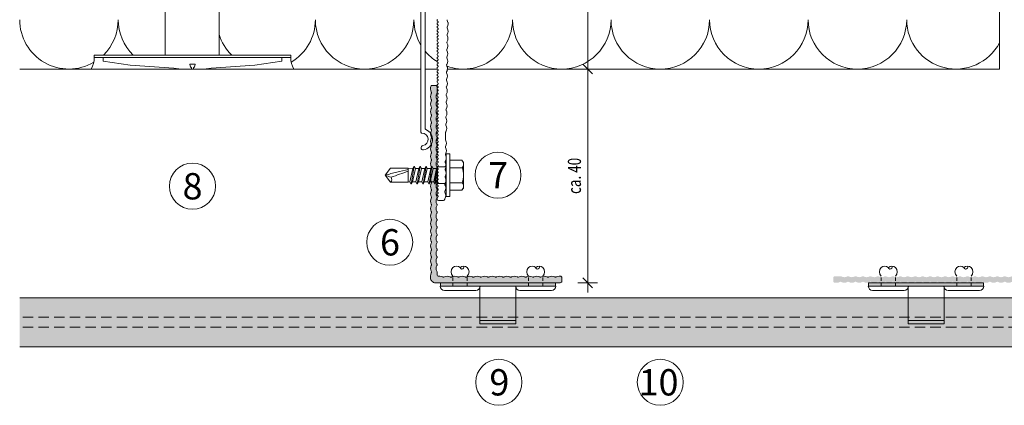
# Model space of a CAD drawing. Units: millimetres. Extents: x 2475 to 6383, y 1496 to 4153.
# Drawn here: x 4140 to 4440, y 2808 to 2925 of the extents above; entities that cross this region are included whole.
import ezdxf

# ---------------------------------------------------------------- set-up
doc = ezdxf.new("R2010")
doc.units = ezdxf.units.MM
doc.linetypes.add('VERDECKT2', pattern=[4.7625, 3.175, -1.5875])
doc.layers.add('90%', color=7, linetype='Continuous', transparency=0.9)
for name, color, linetype, lineweight in [('Bemaßung', 250, 'Continuous', 13), ('Schmale Strichlierte Volllinie_Grau', 252, 'VERDECKT2', 13), ('Schmale Volllinie', 7, 'Continuous', 13), ('Schmale Volllinie_Blau', 5, 'Continuous', 13), ('Schmale Volllinie_Grau', 252, 'Continuous', 13), ('Schmale Volllinie_Rot', 1, 'Continuous', 13), ('Text', 7, 'Continuous', 13)]:
    doc.layers.add(name, color=color, linetype=linetype, lineweight=lineweight)
doc.layers.add('Schraffur blau 80 %', color=5, linetype='Continuous', lineweight=13, transparency=0.65)
doc.styles.get("Standard").update_dxf_attribs({"font": 'arial.ttf'})
doc.dimstyles.new('100%', dxfattribs={"dimtxt": 4, "dimasz": 3, "dimexe": 3, "dimexo": 3, "dimgap": 2, "dimtad": 1, "dimdec": 0, "dimzin": 0, "dimdsep": 46, "dimtxsty": 'Standard', "dimblk": 'OBLIQUE', "dimcen": 0.09, "dimdle": 3, "dimclrd": 256, "dimclre": 256, "dimclrt": 256, "dimadec": 0, "dimazin": 0, "dimtfac": 1, "dimtdec": 0, "dimtofl": 0, "dimtmove": 0, "dimatfit": 3, "dimfxl": 3, "dimfxlon": 1, "dimtolj": 1, "dimtzin": 0, "dimlwd": -1, "dimlwe": -1, "dimarcsym": 0})

# ---------------------------------------------------------------- blocks, each defined once
blk = doc.blocks.new('SAD_01')
at = {"layer": 'Schmale Volllinie_Blau', "linetype": 'Continuous'}
for p, q in [((0, 18.55), (-2.16, 16.87)), ((0, 18.55), (2.16, 16.88)), ((-2.16, 11.53), (-2.16, 16.87)), ((2.16, 11.53), (2.16, 16.88)), ((-2.05, 10.98), (-2.71, 10.6)), ((-2.71, 10.6), (-2.05, 10.22)), ((2.71, 9.7), (-2.71, 10.6)), ((-2.05, 9.17), (-2.71, 8.8)), ((-2.16, 11.53), (2.16, 11.53)), ((-2.05, 10.98), (-2.16, 11.53)), ((2.05, 10.07), (-2.05, 10.98)), ((-2.05, 10.22), (-2.05, 9.17)), ((2.05, 9.32), (-2.05, 10.22)), ((2.05, 8.27), (-2.05, 9.17)), ((2.05, 10.07), (2.16, 11.53)), ((2.71, 9.7), (2.05, 10.07)), ((2.05, 9.32), (2.71, 9.7)), ((2.05, 9.32), (2.05, 8.27)), ((-2.71, 8.8), (-2.05, 8.42)), ((2.71, 7.89), (-2.71, 8.8)), ((-2.05, 7.37), (-2.71, 6.99)), ((-2.71, 6.99), (-2.05, 6.62)), ((2.71, 6.09), (-2.71, 6.99)), ((2.05, 7.52), (-2.05, 8.42)), ((-2.05, 8.42), (-2.05, 7.37)), ((2.05, 6.47), (-2.05, 7.37)), ((2.05, 5.71), (-2.05, 6.62)), ((-2.05, 6.62), (-2.05, 5.56)), ((2.71, 7.89), (2.05, 8.27)), ((2.05, 7.52), (2.71, 7.89)), ((2.05, 7.52), (2.05, 6.47)), ((2.71, 6.09), (2.05, 6.47)), ((2.05, 5.71), (2.71, 6.09)), ((-2.05, 5.56), (-2.71, 5.19)), ((2.71, 4.29), (-2.71, 5.19)), ((-2.71, 5.19), (-2.05, 4.81)), ((-2.71, 3.38), (-2.05, 3.76)), ((-2.05, 3.01), (-2.71, 3.38)), ((-2.71, 3.38), (2.05, 2.86)), ((-2.51, 2.56), (-2.05, 3.01)), ((2.05, 4.66), (-2.05, 5.56)), ((2.05, 3.91), (-2.05, 4.81)), ((-2.05, 4.81), (-2.05, 3.76)), ((2.05, 2.86), (-2.05, 3.76)), ((-2.05, 3.01), (2.05, 2.86)), ((2.05, 5.71), (2.05, 4.66)), ((2.05, 5.48), (2.05, 4.66)), ((2.71, 4.29), (2.05, 4.66)), ((2.05, 3.91), (2.71, 4.29)), ((2.05, 3.91), (2.05, 2.86)), ((-6.52, 0), (-2.76, 0)), ((-6.52, 0), (-6.52, -1.1)), ((2.76, 0), (-2.76, 0)), ((-2.51, 2.56), (-2.51, 0.7)), ((2.51, 2.56), (-2.51, 2.56)), ((2.51, 2.56), (-2.51, 2.56)), ((2.51, 2.56), (2.05, 2.86)), ((2.51, 2.56), (2.51, 0.7)), ((6.52, 0), (2.76, 0)), ((6.52, 0), (6.52, -1.1)), ((6.52, -1.1), (-6.52, -1.1)), ((-4.58, -1.1), (-4.58, -4.77)), ((-2.29, -4.89), (-2.29, -1.1)), ((2.29, -4.89), (2.29, -1.1)), ((4.58, -1.1), (4.58, -4.77)), ((-3.9, -5.31), (-4.58, -4.77)), ((-3.9, -5.31), (0, -5.31)), ((3.9, -5.31), (0, -5.31)), ((3.9, -5.31), (4.58, -4.77))]:
    blk.add_line(p, q, dxfattribs=at)
for centre, radius, start, end in [((-1.31, 17.74), 1.21, 225.7173, 303.8082), ((-3.21, 0.7), 0.702, 270, 0), ((3.21, 0.7), 0.702, 180, 270)]:
    blk.add_arc(centre, radius, start, end, dxfattribs=at)
for points, knots in [([(0, 18.55), (-0.21, 17.94), (-0.42, 17.34), (-0.63, 16.73), (-0.01, 15), (0.61, 13.26), (1.23, 11.53)], [0, 0, 0, 0, 0.257786, 0.257786, 0.257786, 1, 1, 1, 1]), ([(0, 18.55), (0.32, 17.36), (0.64, 16.18), (0.96, 14.99), (1.21, 13.84), (1.46, 12.68), (1.72, 11.53)], [0, 0, 0, 0, 0.508939, 0.508939, 0.508939, 1, 1, 1, 1]), ([(-4.58, -4.77), (-4.16, -5.15), (-3.4, -5.47), (-2.64, -5.16), (-2.29, -4.89)], [0, 0, 0, 0, 0.551816, 1, 1, 1, 1]), ([(4.58, -4.77), (4.16, -5.15), (3.4, -5.47), (2.64, -5.16), (2.29, -4.89)], [0, 0, 0, 0, 0.551816, 1, 1, 1, 1])]:
    blk.add_open_spline(points, degree=3, knots=knots, dxfattribs=at)
blk.add_open_spline([(2.29, -4.89), (1.53, -5.17), (0, -5.45), (-1.53, -5.17), (-2.29, -4.89)], degree=3, dxfattribs=at)
blk = doc.blocks.new('FOX-VT_220_L_11 Draufsicht')
at = {"layer": 'Schmale Volllinie'}
for p, q in [((-157.59, 4.74), (-196.69, 4.74)), ((-195.64, 3.44), (-158.34, 3.44)), ((-217.52, -0.58), (-217.52, -2.08)), ((-217.12, -0.18), (-216.72, -0.18)), ((-216.99, -2.5), (-216.45, -2.73)), ((-215.53, -2.74), (-214.98, -2.53)), ((-210.98, -2.81), (-210.43, -2.59)), ((-210.18, -2.59), (-209.63, -2.83)), ((-206.44, -2.87), (-205.89, -2.65)), ((-205.63, -2.66), (-205.09, -2.89)), ((-201.09, -2.72), (-200.55, -2.95)), ((-198.95, -2.74), (-196.68, -2.77)), ((-196.55, -2.79), (-196, -3.02)), ((-194.28, -2.82), (-193.73, -3.05)), ((-192.81, -3.06), (-192.26, -2.85)), ((-192.01, -2.85), (-191.46, -3.08)), ((-187.46, -2.92), (-186.92, -3.15)), ((-186, -3.16), (-185.45, -2.95)), ((-185.21, -2.95), (-184.66, -3.18)), ((-183.74, -3.19), (-183.19, -2.98)), ((-180.66, -3.01), (-180.12, -3.24)), ((-179.2, -3.26), (-178.65, -3.04)), ((-178.39, -3.05), (-177.85, -3.28)), ((-176.12, -3.08), (-175.58, -3.31)), ((-173.85, -3.11), (-173.31, -3.34)), ((-172.39, -3.35), (-171.83, -3.14)), ((-171.58, -3.14), (-171.03, -3.37)), ((-163.3, -3.48), (-162.75, -3.27))]:
    blk.add_line(p, q, dxfattribs=at)
at = {"layer": 'Schmale Volllinie', "extrusion": (0.390851, 0.920454, 0)}
for p, q in [((-214.72, -2.53), (-214.17, -2.76)), ((-212.45, -2.56), (-211.9, -2.79)), ((-207.91, -2.63), (-207.36, -2.86)), ((-203.36, -2.69), (-202.82, -2.92)), ((-189.74, -2.88), (-189.19, -3.12)), ((-182.94, -2.98), (-182.39, -3.21)), ((-169.31, -3.17), (-168.76, -3.41)), ((-167.04, -3.21), (-166.49, -3.44)), ((-164.76, -3.24), (-164.22, -3.47))]:
    blk.add_line(p, q, dxfattribs=at)
at = {"layer": 'Schmale Volllinie', "extrusion": (-0.364557, 0.931181, 0)}
for p, q in [((-213.26, -2.77), (-212.7, -2.56)), ((-208.71, -2.84), (-208.16, -2.62)), ((-204.17, -2.9), (-203.62, -2.69)), ((-201.9, -2.94), (-201.35, -2.72)), ((-199.63, -2.97), (-199.08, -2.75)), ((-195.08, -3.03), (-194.53, -2.82)), ((-190.54, -3.1), (-189.99, -2.88)), ((-188.27, -3.13), (-187.72, -2.91)), ((-181.47, -3.23), (-180.92, -3.01)), ((-176.93, -3.29), (-176.38, -3.07)), ((-174.66, -3.32), (-174.11, -3.11)), ((-170.11, -3.39), (-169.56, -3.17)), ((-167.84, -3.42), (-167.29, -3.2)), ((-165.57, -3.45), (-165.02, -3.24))]:
    blk.add_line(p, q, dxfattribs=at)
at = {"layer": 'Schmale Volllinie'}
for centre, radius, start, end in [((-201.42, 4.09), 0.65, 7.9125, 187.9125), ((-198.89, 4.44), 3.2, 187.9125, 338.2198), ((-198.89, 4.44), 1.9, 187.9125, 0.0235), ((-196.69, 4.44), 0.3, 90.0235, 180.0235), ((-195.64, 3.14), 0.3, 90.0235, 158.2198), ((-217.12, -0.58), 0.4, 90, 180), ((-217.12, -2.08), 0.4, 180, 270), ((-217.13, -2.98), 0.5, 74.3906, 89.1865), ((-216.72, -0.48), 0.3, 30, 90), ((-216.2, -0.18), 0.3, 210, 330), ((-215.96, -1), 1.8, 254.3905, 283.9824), ((-215.68, -0.48), 0.3, 30, 150), ((-215.17, -0.18), 0.3, 210, 330), ((-214.85, -3.01), 0.5, 74.3906, 103.9823), ((-214.65, -0.48), 0.3, 30, 150), ((-214.13, -0.18), 0.3, 210, 330), ((-213.69, -1.03), 1.8, 254.3905, 283.9824), ((-213.61, -0.48), 0.3, 30, 150), ((-213.09, -0.18), 0.3, 210, 330), ((-212.57, -0.48), 0.3, 30, 150), ((-212.58, -3.04), 0.5, 74.3906, 103.9823), ((-212.05, -0.18), 0.3, 210, 330), ((-211.42, -1.06), 1.8, 254.3905, 283.9824), ((-211.53, -0.48), 0.3, 30, 150), ((-211.01, -0.18), 0.3, 210, 330), ((-210.49, -0.48), 0.3, 30, 150), ((-210.31, -3.08), 0.5, 74.3906, 103.9823), ((-209.97, -0.18), 0.3, 210, 330), ((-209.45, -0.48), 0.3, 30, 150), ((-209.15, -1.09), 1.8, 254.3905, 283.9824), ((-208.93, -0.18), 0.3, 210, 330), ((-208.41, -0.48), 0.3, 30, 150), ((-208.04, -3.11), 0.5, 74.3906, 103.9823), ((-207.89, -0.18), 0.3, 210, 330), ((-207.37, -0.48), 0.3, 30, 150), ((-206.88, -1.12), 1.8, 254.3905, 283.9824), ((-206.85, -0.18), 0.3, 210, 330), ((-206.33, -0.48), 0.3, 30, 150), ((-205.81, -0.18), 0.3, 210, 330), ((-205.77, -3.14), 0.5, 74.3906, 103.9823), ((-205.29, -0.48), 0.3, 30, 150), ((-204.6, -1.16), 1.8, 254.3905, 283.9824), ((-204.77, -0.18), 0.3, 210, 330), ((-204.25, -0.48), 0.3, 30, 150), ((-203.73, -0.18), 0.3, 210, 330), ((-203.5, -3.17), 0.5, 74.3906, 103.9823), ((-203.21, -0.48), 0.3, 30, 150), ((-202.69, -0.18), 0.3, 210, 330), ((-202.33, -1.19), 1.8, 254.3905, 283.9824), ((-202.17, -0.48), 0.3, 30, 150), ((-201.66, -0.18), 0.3, 210, 330), ((-201.14, -0.48), 0.3, 30, 150), ((-201.23, -3.2), 0.5, 74.3906, 103.9823), ((-200.62, -0.18), 0.3, 210, 330), ((-200.06, -1.22), 1.8, 254.3905, 283.9824), ((-200.1, -0.48), 0.3, 30, 150), ((-199.58, -0.18), 0.3, 210, 330), ((-199.06, -0.48), 0.3, 30, 150), ((-198.95, -3.24), 0.5, 89.1867, 103.9821), ((-198.54, -0.18), 0.3, 210, 330), ((-198.02, -0.48), 0.3, 30, 150), ((-197.5, -0.18), 0.3, 210, 330), ((-196.98, -0.48), 0.3, 30, 150), ((-196.46, -0.18), 0.3, 210, 330), ((-196.68, -3.27), 0.5, 74.3906, 89.1865), ((-195.94, -0.48), 0.3, 30, 150), ((-195.42, -0.18), 0.3, 210, 330), ((-194.9, -0.48), 0.3, 30, 150), ((-194.38, -0.18), 0.3, 210, 330), ((-194.41, -3.3), 0.5, 74.3906, 103.9823), ((-193.86, -0.48), 0.3, 30, 150), ((-193.34, -0.18), 0.3, 210, 330), ((-192.82, -0.48), 0.3, 30, 150), ((-192.3, -0.18), 0.3, 210, 330), ((-192.14, -3.33), 0.5, 74.3906, 103.9823), ((-191.78, -0.48), 0.3, 30, 150), ((-191.26, -0.18), 0.3, 210, 330), ((-190.74, -0.48), 0.3, 30, 150), ((-190.22, -0.18), 0.3, 210, 330), ((-189.87, -3.37), 0.5, 74.3906, 103.9823), ((-189.7, -0.48), 0.3, 30, 150), ((-189.18, -0.18), 0.3, 210, 330), ((-188.66, -0.48), 0.3, 30, 150), ((-188.15, -0.18), 0.3, 210, 330), ((-187.63, -0.48), 0.3, 30, 150), ((-187.6, -3.4), 0.5, 74.3906, 103.9823), ((-187.11, -0.18), 0.3, 210, 330), ((-186.59, -0.48), 0.3, 30, 150), ((-186.07, -0.18), 0.3, 210, 330), ((-185.55, -0.48), 0.3, 30, 150), ((-185.34, -3.43), 0.5, 74.3906, 103.9823), ((-185.33, -3.43), 0.5, 74.3906, 103.9823), ((-185.03, -0.18), 0.3, 210, 330), ((-184.51, -0.48), 0.3, 30, 150), ((-183.99, -0.18), 0.3, 210, 330), ((-183.47, -0.48), 0.3, 30, 150), ((-182.95, -0.18), 0.3, 210, 330), ((-183.07, -3.46), 0.5, 74.3906, 103.9823), ((-182.43, -0.48), 0.3, 30, 150), ((-181.91, -0.18), 0.3, 210, 330), ((-181.39, -0.48), 0.3, 30, 150), ((-180.87, -0.18), 0.3, 210, 330), ((-180.8, -3.49), 0.5, 74.3906, 103.9823), ((-180.35, -0.48), 0.3, 30, 150), ((-179.83, -0.18), 0.3, 210, 330), ((-179.31, -0.48), 0.3, 30, 150), ((-178.79, -0.18), 0.3, 210, 330), ((-178.27, -0.48), 0.3, 30, 150), ((-177.75, -0.18), 0.3, 210, 330), ((-177.23, -0.48), 0.3, 30, 150), ((-176.71, -0.18), 0.3, 210, 330), ((-176.19, -0.48), 0.3, 30, 150), ((-175.67, -0.18), 0.3, 210, 330), ((-175.15, -0.48), 0.3, 30, 150), ((-174.64, -0.18), 0.3, 210, 330), ((-174.12, -0.48), 0.3, 30, 150), ((-173.6, -0.18), 0.3, 210, 330), ((-173.08, -0.48), 0.3, 30, 150), ((-172.56, -0.18), 0.3, 210, 330), ((-172.04, -0.48), 0.3, 30, 150), ((-171.52, -0.18), 0.3, 210, 330), ((-171, -0.48), 0.3, 30, 150), ((-170.48, -0.18), 0.3, 210, 330), ((-169.96, -0.48), 0.3, 30, 150), ((-169.44, -0.18), 0.3, 210, 330), ((-168.92, -0.48), 0.3, 30, 150), ((-168.4, -0.18), 0.3, 210, 330), ((-167.88, -0.48), 0.3, 30, 150), ((-167.36, -0.18), 0.3, 210, 330), ((-166.84, -0.48), 0.3, 30, 150), ((-166.32, -0.18), 0.3, 210, 330), ((-165.8, -0.48), 0.3, 30, 150), ((-165.28, -0.18), 0.3, 210, 330), ((-164.76, -0.48), 0.3, 30, 150), ((-164.24, -0.18), 0.3, 210, 330), ((-163.72, -0.48), 0.3, 30, 150), ((-163.2, -0.18), 0.3, 210, 330), ((-162.68, -0.48), 0.3, 30, 150), ((-195.52, -1.29), 1.8, 254.3905, 283.9824), ((-193.25, -1.32), 1.8, 254.3905, 283.9824), ((-190.98, -1.35), 1.8, 254.3905, 283.9824), ((-188.71, -1.38), 1.8, 254.3905, 283.9824), ((-186.43, -1.41), 1.8, 254.3905, 283.9824), ((-184.18, -1.45), 1.8, 254.3905, 283.9824), ((-181.91, -1.48), 1.8, 254.3905, 283.9824), ((-179.63, -1.51), 1.8, 254.3905, 283.9824), ((-178.53, -3.53), 0.5, 74.3906, 103.9823), ((-177.36, -1.54), 1.8, 254.3905, 283.9824), ((-176.26, -3.56), 0.5, 74.3906, 103.9823), ((-175.09, -1.58), 1.8, 254.3905, 283.9824), ((-173.98, -3.59), 0.5, 74.3906, 103.9823), ((-172.82, -1.61), 1.8, 254.3905, 283.9824), ((-171.71, -3.62), 0.5, 74.3906, 103.9823), ((-170.55, -1.64), 1.8, 254.3905, 283.9824), ((-169.44, -3.66), 0.5, 74.3906, 103.9823), ((-168.28, -1.67), 1.8, 254.3905, 283.9824), ((-167.17, -3.69), 0.5, 74.3906, 103.9823), ((-166.01, -1.7), 1.8, 254.3905, 283.9824), ((-164.9, -3.72), 0.5, 74.3906, 103.9823), ((-163.74, -1.74), 1.8, 254.3905, 283.9824), ((-162.63, -3.75), 0.5, 74.3906, 103.9823)]:
    blk.add_arc(centre, radius, start, end, dxfattribs=at)
blk.add_blockref('SAD_01', (-209.79, -2.89))
blk = doc.blocks.new('Befestigung WD')
at = {"layer": 'Schmale Volllinie_Rot'}
for p, q in [((-155.41, -21.8), (-155.41, 37.99)), ((-155.41, 37.99), (-154.66, 37.99)), ((-154.65, -21.8), (-154.66, 37.99)), ((-156.47, 35.29), (-157.75, 27.06)), ((-156.47, 35.29), (-155.41, 35.29)), ((-157.75, 27.06), (-158.61, 13.81)), ((0, 16.4), (-154.65, 16.4)), ((-158.61, 13.81), (-158.91, 11.59)), ((-158.91, 4.6), (-158.91, 11.59)), ((-158.41, 8.43), (-158.91, 8.43)), ((-158.41, 7.76), (-158.91, 7.76)), ((-158.36, 8.64), (-158.41, 8.53)), ((-158.41, 8.53), (-158.41, 8.43)), ((-158.41, 7.66), (-158.41, 7.76)), ((-158.36, 7.55), (-158.41, 7.66)), ((-158.22, 8.73), (-158.36, 8.64)), ((-158.22, 7.46), (-158.36, 7.55)), ((-157.95, 8.79), (-158.22, 8.73)), ((-157.95, 7.4), (-158.22, 7.46)), ((-157.41, 8.91), (-157.95, 8.79)), ((-157.41, 7.28), (-157.95, 7.4)), ((-157.41, 7.28), (-157.41, 8.91)), ((-158.61, 2.38), (-158.91, 4.6)), ((-157.75, -10.87), (-158.61, 2.38)), ((0, 0), (-154.65, 0)), ((-156.47, -19.1), (-157.75, -10.87)), ((-156.47, -19.1), (-155.41, -19.1)), ((-155.41, -21.8), (-154.65, -21.8))]:
    blk.add_line(p, q, dxfattribs=at)
for centre, start, end in [((-155.53, 44.73), 239.8998, 271.0017), ((-155.53, -28.54), 88.9983, 120.1002)]:
    blk.add_arc(centre, 6.74, start, end, dxfattribs=at)
blk = doc.blocks.new('_Oblique')
at = {"color": 0, "linetype": 'ByBlock', "lineweight": -2}
blk.add_line((-0.5, -0.5), (0.5, 0.5), dxfattribs=at)
blk = doc.blocks.new('*D58')
at = {"layer": 'Bemaßung', "transparency": 16777216}
for p, q in [((4312.68, 2842.25), (4312.68, 2913.25)), ((4309.68, 2910.25), (4315.68, 2910.25)), ((4309.68, 2845.25), (4315.68, 2845.25))]:
    blk.add_line(p, q, dxfattribs=at)
at = {"layer": 'Defpoints', "color": 0, "transparency": 16777216}
for p in [(4292.8, 2910.25), (4312.68, 2910.25), (4304.35, 2845.25)]:
    blk.add_point(p, dxfattribs=at)
at = {"layer": 'Bemaßung', "transparency": 16777216, "xscale": 3, "yscale": 3, "zscale": 3}
for p, rotation in [((4312.68, 2910.25), 90), ((4312.68, 2845.25), 270)]:
    blk.add_blockref('_Oblique', p, dxfattribs=dict(at, rotation=rotation))
at = {"layer": 'Bemaßung', "transparency": 16777216, "insert": (4308.64, 2877.75), "char_height": 4, "attachment_point": 5, "rotation": 90}
blk.add_mtext('\\A1;{\\W0.75;ca. 40}', dxfattribs=at)
blk = doc.blocks.new('*D59')
at = {"layer": 'Bemaßung', "transparency": 16777216}
for p, q in [((4312.68, 2907.25), (4312.68, 3093.25)), ((4309.68, 3090.25), (4315.68, 3090.25)), ((4309.68, 2910.25), (4315.68, 2910.25))]:
    blk.add_line(p, q, dxfattribs=at)
at = {"layer": 'Defpoints', "color": 0, "transparency": 16777216}
for p in [(4292.8, 3090.25), (4312.68, 3090.25), (4292.8, 2910.25)]:
    blk.add_point(p, dxfattribs=at)
at = {"layer": 'Bemaßung', "transparency": 16777216, "xscale": 3, "yscale": 3, "zscale": 3}
for p, rotation in [((4312.68, 3090.25), 90), ((4312.68, 2910.25), 270)]:
    blk.add_blockref('_Oblique', p, dxfattribs=dict(at, rotation=rotation))
at = {"layer": 'Bemaßung', "transparency": 16777216, "insert": (4308.68, 3000.25), "char_height": 4, "attachment_point": 5, "rotation": 90}
blk.add_mtext('\\A1;X', dxfattribs=at)
blk = doc.blocks.new('L-Profil 40x60')
at = {"layer": 'Schraffur blau 80 %'}
blk.add_hatch(color=256, dxfattribs=at).paths.add_polyline_path([(36.18, 1.5, -0.129841), (37.07, 1.27, 0.129841), (37.31, 1.2, 0.129841), (37.56, 1.27, -0.129841), (38.45, 1.5, -0.129841), (39.34, 1.27, 0.129841), (39.59, 1.2, 0.129841), (39.83, 1.27, -0.129841), (40.72, 1.5, -0.129841), (41.61, 1.27, 0.129841), (41.86, 1.2, 0.129841), (42.1, 1.27, -0.129841), (42.99, 1.5, -0.129841), (43.88, 1.27, 0.129841), (44.13, 1.2, 0.129841), (44.38, 1.27, -0.129841), (45.27, 1.5, -0.129841), (46.15, 1.27, 0.129841), (46.4, 1.2, 0.129841), (46.65, 1.27, -0.129841), (47.54, 1.5, -0.129841), (48.43, 1.27, 0.129841), (48.67, 1.2, 0.129841), (48.92, 1.27, -0.129841), (49.81, 1.5, -0.129841), (50.7, 1.27, 0.129841), (50.94, 1.2, 0.129841), (51.19, 1.27, -0.129841), (52.08, 1.5, -0.129841), (52.97, 1.27, 0.129841), (53.22, 1.2, 0.129841), (53.46, 1.27, -0.129841), (54.35, 1.5, -0.129841), (55.24, 1.27, 0.129841), (55.49, 1.2, 0.129841), (55.73, 1.27, -0.129841), (56.62, 1.5, -0.129841), (57.51, 1.27, 0.129841), (57.76, 1.2, 0.129841), (58.01, 1.27, -0.129841), (58.89, 1.5), (59.5, 1.5, -0.414214), (60, 1), (60, 0, -0.414214), (59.5, -0.5), (57.76, -0.5, -0.129841), (57.51, -0.43, 0.129841), (56.62, -0.2, 0.129841), (55.73, -0.43, -0.129841), (55.49, -0.5, -0.129841), (55.24, -0.43, 0.129841), (54.35, -0.2, 0.129841), (53.46, -0.43, -0.129841), (53.22, -0.5, -0.129841), (52.97, -0.43, 0.129841), (52.08, -0.2, 0.129841), (51.19, -0.43, -0.129841), (50.94, -0.5, -0.129841), (50.7, -0.43, 0.129841), (49.81, -0.2, 0.129841), (48.92, -0.43, -0.129841), (48.67, -0.5, -0.129841), (48.43, -0.43, 0.129841), (47.54, -0.2, 0.129841), (46.65, -0.43, -0.129841), (46.4, -0.5, -0.129841), (46.15, -0.43, 0.129841), (45.27, -0.2, 0.129841), (44.38, -0.43, -0.129841), (44.13, -0.5, -0.129841), (43.88, -0.43, 0.129841), (42.99, -0.2, 0.129841), (42.1, -0.43, -0.129841), (41.86, -0.5, -0.129841), (41.61, -0.43, 0.129841), (40.72, -0.2, 0.129841), (39.83, -0.43, -0.129841), (39.59, -0.5, -0.129841), (39.34, -0.43, 0.129841), (38.45, -0.2, 0.129841), (37.56, -0.43, -0.129841), (37.31, -0.5, -0.129841), (37.07, -0.43, 0.129841), (36.18, -0.2, 0.129841), (35.29, -0.43, -0.129841), (35.04, -0.5, -0.129841), (34.8, -0.43, 0.129841), (33.91, -0.2, 0.129841), (33.02, -0.43, -0.129841), (32.77, -0.5, -0.129841), (32.52, -0.43, 0.129841), (31.64, -0.2, 0.129841), (30.75, -0.43, -0.129841), (30.5, -0.5, -0.129841), (30.25, -0.43, 0.129841), (29.36, -0.2, 0.129841), (28.48, -0.43, -0.129841), (28.23, -0.5, -0.129841), (27.98, -0.43, 0.129841), (27.09, -0.2, 0.129841), (26.2, -0.43, -0.129841), (25.96, -0.5, -0.129841), (25.71, -0.43, 0.129841), (24.82, -0.2, 0.129841), (23.93, -0.43, -0.129841), (23.69, -0.5, -0.129841), (23.44, -0.43, 0.129841), (22.55, -0.2, 0.129841), (21.66, -0.43, -0.129841), (21.41, -0.5, -0.129841), (21.17, -0.43, 0.129841), (20.28, -0.2, 0.129841), (19.39, -0.43, -0.129841), (19.14, -0.5, -0.129841), (18.9, -0.43, 0.129841), (18.01, -0.2, 0.129841), (17.12, -0.43, -0.129841), (16.87, -0.5, -0.129841), (16.62, -0.43, 0.129841), (15.73, -0.2, 0.129841), (14.85, -0.43, -0.129841), (14.6, -0.5, -0.129841), (14.35, -0.43, 0.129841), (13.46, -0.2, 0.129841), (12.57, -0.43, -0.129841), (12.33, -0.5, -0.129841), (12.08, -0.43, 0.129841), (11.19, -0.2, 0.129841), (10.3, -0.43, -0.129841), (10.06, -0.5, -0.129841), (9.81, -0.43, 0.129841), (8.92, -0.2, 0.129841), (8.03, -0.43, -0.129841), (7.78, -0.5, -0.129841), (7.54, -0.43, 0.129841), (6.65, -0.2, 0.129841), (5.76, -0.43, -0.129841), (5.51, -0.5, -0.129841), (5.27, -0.43, 0.129841), (4.38, -0.2, 0.129841), (3.49, -0.43, -0.129841), (3.24, -0.5), (2.5, -0.5, 0.414214), (2, -1), (2, -1.33, -0.129841), (1.77, -2.22, 0.129841), (1.7, -2.46, 0.129841), (1.77, -2.71, -0.129841), (2, -3.6, -0.129841), (1.77, -4.49, 0.129841), (1.7, -4.73, 0.129841), (1.77, -4.98, -0.129841), (2, -5.87, -0.129841), (1.77, -6.76, 0.129841), (1.7, -7.01, 0.129841), (1.77, -7.25, -0.129841), (2, -8.14, -0.129841), (1.77, -9.03, 0.129841), (1.7, -9.28, 0.129841), (1.77, -9.52, -0.129841), (2, -10.41, -0.129841), (1.77, -11.3, 0.129841), (1.7, -11.55, 0.129841), (1.77, -11.8, -0.129841), (2, -12.69, -0.129841), (1.77, -13.57, 0.129841), (1.7, -13.82, 0.129841), (1.77, -14.07, -0.129841), (2, -14.96, -0.129841), (1.77, -15.85, 0.129841), (1.7, -16.09, 0.129841), (1.77, -16.34, -0.129841), (2, -17.23, -0.129841), (1.77, -18.12, 0.129841), (1.7, -18.36, 0.129841), (1.77, -18.61, -0.129841), (2, -19.5, -0.129841), (1.77, -20.39, 0.129841), (1.7, -20.64, 0.129841), (1.77, -20.88, -0.129841), (2, -21.77, -0.129841), (1.77, -22.66, 0.129841), (1.7, -22.91, 0.129841), (1.77, -23.15, -0.129841), (2, -24.04, -0.129841), (1.77, -24.93, 0.129841), (1.7, -25.18, 0.129841), (1.77, -25.43, -0.129841), (2, -26.31, -0.129841), (1.77, -27.2, 0.129841), (1.7, -27.45, 0.129841), (1.77, -27.7, -0.129841), (2, -28.59, -0.129841), (1.77, -29.48, 0.129841), (1.7, -29.72, 0.129841), (1.77, -29.97, -0.129841), (2, -30.86, -0.129841), (1.77, -31.75, 0.129841), (1.7, -31.99, 0.129841), (1.77, -32.24, -0.129841), (2, -33.13, -0.129841), (1.77, -34.02, 0.129841), (1.7, -34.27, 0.129841), (1.77, -34.51, -0.129841), (2, -35.4, -0.129841), (1.77, -36.29, 0.129841), (1.7, -36.54, 0.129841), (1.77, -36.78, -0.129841), (2, -37.67), (2, -38, -0.414214), (1.5, -38.5), (0.5, -38.5, -0.414214), (0, -38), (0, 0, -0.414214), (1.5, 1.5), (2.11, 1.5, -0.129841), (2.99, 1.27, 0.129841), (3.24, 1.2, 0.129841), (3.49, 1.27, -0.129841), (4.38, 1.5, -0.129841), (5.27, 1.27, 0.129841), (5.51, 1.2, 0.129841), (5.76, 1.27, -0.129841), (6.65, 1.5, -0.129841), (7.54, 1.27, 0.129841), (7.78, 1.2, 0.129841), (8.03, 1.27, -0.129841), (8.92, 1.5, -0.129841), (9.81, 1.27, 0.129841), (10.06, 1.2, 0.129841), (10.3, 1.27, -0.129841), (11.19, 1.5, -0.129841), (12.08, 1.27, 0.129841), (12.33, 1.2, 0.129841), (12.57, 1.27, -0.129841), (13.46, 1.5, -0.129841), (14.35, 1.27, 0.129841), (14.6, 1.2, 0.129841), (14.85, 1.27, -0.129841), (15.73, 1.5, -0.129841), (16.62, 1.27, 0.129841), (16.87, 1.2, 0.129841), (17.12, 1.27, -0.129841), (18.01, 1.5, -0.129841), (18.9, 1.27, 0.129841), (19.14, 1.2, 0.129841), (19.39, 1.27, -0.129841), (20.28, 1.5, -0.129841), (21.17, 1.27, 0.129841), (21.41, 1.2, 0.129841), (21.66, 1.27, -0.129841), (22.55, 1.5, -0.129841), (23.44, 1.27, 0.129841), (23.69, 1.2, 0.129841), (23.93, 1.27, -0.129841), (24.82, 1.5, -0.129841), (25.71, 1.27, 0.129841), (25.96, 1.2, 0.129841), (26.2, 1.27, -0.129841), (27.09, 1.5, -0.129841), (27.98, 1.27, 0.129841), (28.23, 1.2, 0.129841), (28.48, 1.27, -0.129841), (29.36, 1.5, -0.129841), (30.25, 1.27, 0.129841), (30.5, 1.2, 0.129841), (30.75, 1.27, -0.129841), (31.64, 1.5, -0.129841), (32.52, 1.27, 0.129841), (32.77, 1.2, 0.129841), (33.02, 1.27, -0.129841), (33.91, 1.5, -0.129841), (34.8, 1.27, 0.129841), (35.04, 1.2, 0.129841), (35.29, 1.27, -0.129841)])
at = {"layer": 'Schmale Volllinie'}
blk.add_lwpolyline([(36.18, 1.5, -0.129841), (37.07, 1.27, 0.129841), (37.31, 1.2, 0.129841), (37.56, 1.27, -0.129841), (38.45, 1.5, -0.129841), (39.34, 1.27, 0.129841), (39.59, 1.2, 0.129841), (39.83, 1.27, -0.129841), (40.72, 1.5, -0.129841), (41.61, 1.27, 0.129841), (41.86, 1.2, 0.129841), (42.1, 1.27, -0.129841), (42.99, 1.5, -0.129841), (43.88, 1.27, 0.129841), (44.13, 1.2, 0.129841), (44.38, 1.27, -0.129841), (45.27, 1.5, -0.129841), (46.15, 1.27, 0.129841), (46.4, 1.2, 0.129841), (46.65, 1.27, -0.129841), (47.54, 1.5, -0.129841), (48.43, 1.27, 0.129841), (48.67, 1.2, 0.129841), (48.92, 1.27, -0.129841), (49.81, 1.5, -0.129841), (50.7, 1.27, 0.129841), (50.94, 1.2, 0.129841), (51.19, 1.27, -0.129841), (52.08, 1.5, -0.129841), (52.97, 1.27, 0.129841), (53.22, 1.2, 0.129841), (53.46, 1.27, -0.129841), (54.35, 1.5, -0.129841), (55.24, 1.27, 0.129841), (55.49, 1.2, 0.129841), (55.73, 1.27, -0.129841), (56.62, 1.5, -0.129841), (57.51, 1.27, 0.129841), (57.76, 1.2, 0.129841), (58.01, 1.27, -0.129841), (58.89, 1.5), (59.5, 1.5, -0.414214), (60, 1), (60, 0, -0.414214), (59.5, -0.5), (57.76, -0.5, -0.129841), (57.51, -0.43, 0.129841), (56.62, -0.2, 0.129841), (55.73, -0.43, -0.129841), (55.49, -0.5, -0.129841), (55.24, -0.43, 0.129841), (54.35, -0.2, 0.129841), (53.46, -0.43, -0.129841), (53.22, -0.5, -0.129841), (52.97, -0.43, 0.129841), (52.08, -0.2, 0.129841), (51.19, -0.43, -0.129841), (50.94, -0.5, -0.129841), (50.7, -0.43, 0.129841), (49.81, -0.2, 0.129841), (48.92, -0.43, -0.129841), (48.67, -0.5, -0.129841), (48.43, -0.43, 0.129841), (47.54, -0.2, 0.129841), (46.65, -0.43, -0.129841), (46.4, -0.5, -0.129841), (46.15, -0.43, 0.129841), (45.27, -0.2, 0.129841), (44.38, -0.43, -0.129841), (44.13, -0.5, -0.129841), (43.88, -0.43, 0.129841), (42.99, -0.2, 0.129841), (42.1, -0.43, -0.129841), (41.86, -0.5, -0.129841), (41.61, -0.43, 0.129841), (40.72, -0.2, 0.129841), (39.83, -0.43, -0.129841), (39.59, -0.5, -0.129841), (39.34, -0.43, 0.129841), (38.45, -0.2, 0.129841), (37.56, -0.43, -0.129841), (37.31, -0.5, -0.129841), (37.07, -0.43, 0.129841), (36.18, -0.2, 0.129841), (35.29, -0.43, -0.129841), (35.04, -0.5, -0.129841), (34.8, -0.43, 0.129841), (33.91, -0.2, 0.129841), (33.02, -0.43, -0.129841), (32.77, -0.5, -0.129841), (32.52, -0.43, 0.129841), (31.64, -0.2, 0.129841), (30.75, -0.43, -0.129841), (30.5, -0.5, -0.129841), (30.25, -0.43, 0.129841), (29.36, -0.2, 0.129841), (28.48, -0.43, -0.129841), (28.23, -0.5, -0.129841), (27.98, -0.43, 0.129841), (27.09, -0.2, 0.129841), (26.2, -0.43, -0.129841), (25.96, -0.5, -0.129841), (25.71, -0.43, 0.129841), (24.82, -0.2, 0.129841), (23.93, -0.43, -0.129841), (23.69, -0.5, -0.129841), (23.44, -0.43, 0.129841), (22.55, -0.2, 0.129841), (21.66, -0.43, -0.129841), (21.41, -0.5, -0.129841), (21.17, -0.43, 0.129841), (20.28, -0.2, 0.129841), (19.39, -0.43, -0.129841), (19.14, -0.5, -0.129841), (18.9, -0.43, 0.129841), (18.01, -0.2, 0.129841), (17.12, -0.43, -0.129841), (16.87, -0.5, -0.129841), (16.62, -0.43, 0.129841), (15.73, -0.2, 0.129841), (14.85, -0.43, -0.129841), (14.6, -0.5, -0.129841), (14.35, -0.43, 0.129841), (13.46, -0.2, 0.129841), (12.57, -0.43, -0.129841), (12.33, -0.5, -0.129841), (12.08, -0.43, 0.129841), (11.19, -0.2, 0.129841), (10.3, -0.43, -0.129841), (10.06, -0.5, -0.129841), (9.81, -0.43, 0.129841), (8.92, -0.2, 0.129841), (8.03, -0.43, -0.129841), (7.78, -0.5, -0.129841), (7.54, -0.43, 0.129841), (6.65, -0.2, 0.129841), (5.76, -0.43, -0.129841), (5.51, -0.5, -0.129841), (5.27, -0.43, 0.129841), (4.38, -0.2, 0.129841), (3.49, -0.43, -0.129841), (3.24, -0.5), (2.5, -0.5, 0.414214), (2, -1), (2, -1.33, -0.129841), (1.77, -2.22, 0.129841), (1.7, -2.46, 0.129841), (1.77, -2.71, -0.129841), (2, -3.6, -0.129841), (1.77, -4.49, 0.129841), (1.7, -4.73, 0.129841), (1.77, -4.98, -0.129841), (2, -5.87, -0.129841), (1.77, -6.76, 0.129841), (1.7, -7.01, 0.129841), (1.77, -7.25, -0.129841), (2, -8.14, -0.129841), (1.77, -9.03, 0.129841), (1.7, -9.28, 0.129841), (1.77, -9.52, -0.129841), (2, -10.41, -0.129841), (1.77, -11.3, 0.129841), (1.7, -11.55, 0.129841), (1.77, -11.8, -0.129841), (2, -12.69, -0.129841), (1.77, -13.57, 0.129841), (1.7, -13.82, 0.129841), (1.77, -14.07, -0.129841), (2, -14.96, -0.129841), (1.77, -15.85, 0.129841), (1.7, -16.09, 0.129841), (1.77, -16.34, -0.129841), (2, -17.23, -0.129841), (1.77, -18.12, 0.129841), (1.7, -18.36, 0.129841), (1.77, -18.61, -0.129841), (2, -19.5, -0.129841), (1.77, -20.39, 0.129841), (1.7, -20.64, 0.129841), (1.77, -20.88, -0.129841), (2, -21.77, -0.129841), (1.77, -22.66, 0.129841), (1.7, -22.91, 0.129841), (1.77, -23.15, -0.129841), (2, -24.04, -0.129841), (1.77, -24.93, 0.129841), (1.7, -25.18, 0.129841), (1.77, -25.43, -0.129841), (2, -26.31, -0.129841), (1.77, -27.2, 0.129841), (1.7, -27.45, 0.129841), (1.77, -27.7, -0.129841), (2, -28.59, -0.129841), (1.77, -29.48, 0.129841), (1.7, -29.72, 0.129841), (1.77, -29.97, -0.129841), (2, -30.86, -0.129841), (1.77, -31.75, 0.129841), (1.7, -31.99, 0.129841), (1.77, -32.24, -0.129841), (2, -33.13, -0.129841), (1.77, -34.02, 0.129841), (1.7, -34.27, 0.129841), (1.77, -34.51, -0.129841), (2, -35.4, -0.129841), (1.77, -36.29, 0.129841), (1.7, -36.54, 0.129841), (1.77, -36.78, -0.129841), (2, -37.67), (2, -38, -0.414214), (1.5, -38.5), (0.5, -38.5, -0.414214), (0, -38), (0, 0, -0.414214), (1.5, 1.5), (2.11, 1.5, -0.129841), (2.99, 1.27, 0.129841), (3.24, 1.2, 0.129841), (3.49, 1.27, -0.129841), (4.38, 1.5, -0.129841), (5.27, 1.27, 0.129841), (5.51, 1.2, 0.129841), (5.76, 1.27, -0.129841), (6.65, 1.5, -0.129841), (7.54, 1.27, 0.129841), (7.78, 1.2, 0.129841), (8.03, 1.27, -0.129841), (8.92, 1.5, -0.129841), (9.81, 1.27, 0.129841), (10.06, 1.2, 0.129841), (10.3, 1.27, -0.129841), (11.19, 1.5, -0.129841), (12.08, 1.27, 0.129841), (12.33, 1.2, 0.129841), (12.57, 1.27, -0.129841), (13.46, 1.5, -0.129841), (14.35, 1.27, 0.129841), (14.6, 1.2, 0.129841), (14.85, 1.27, -0.129841), (15.73, 1.5, -0.129841), (16.62, 1.27, 0.129841), (16.87, 1.2, 0.129841), (17.12, 1.27, -0.129841), (18.01, 1.5, -0.129841), (18.9, 1.27, 0.129841), (19.14, 1.2, 0.129841), (19.39, 1.27, -0.129841), (20.28, 1.5, -0.129841), (21.17, 1.27, 0.129841), (21.41, 1.2, 0.129841), (21.66, 1.27, -0.129841), (22.55, 1.5, -0.129841), (23.44, 1.27, 0.129841), (23.69, 1.2, 0.129841), (23.93, 1.27, -0.129841), (24.82, 1.5, -0.129841), (25.71, 1.27, 0.129841), (25.96, 1.2, 0.129841), (26.2, 1.27, -0.129841), (27.09, 1.5, -0.129841), (27.98, 1.27, 0.129841), (28.23, 1.2, 0.129841), (28.48, 1.27, -0.129841), (29.36, 1.5, -0.129841), (30.25, 1.27, 0.129841), (30.5, 1.2, 0.129841), (30.75, 1.27, -0.129841), (31.64, 1.5, -0.129841), (32.52, 1.27, 0.129841), (32.77, 1.2, 0.129841), (33.02, 1.27, -0.129841), (33.91, 1.5, -0.129841), (34.8, 1.27, 0.129841), (35.04, 1.2, 0.129841), (35.29, 1.27, -0.129841), (36.18, 1.5, -0.129841)], format="xyb", close=True, dxfattribs=at)
blk = doc.blocks.new('Niete clamps')
at = {"layer": 'Schmale Strichlierte Volllinie_Grau', "ltscale": 0.33}
for p, q in [((-2.18, 0), (-2.18, 3)), ((2.18, 0), (2.18, 3))]:
    blk.add_line(p, q, dxfattribs=at)
at = {"layer": 'Schmale Volllinie_Grau'}
for p, q in [((-6.09, 0), (6.09, 0)), ((-4.78, -1.31), (4.78, -1.31))]:
    blk.add_line(p, q, dxfattribs=at)
for centre, radius, start, end in [((-1.09, 4.52), 1.54, 45, 135), ((1.09, 4.52), 1.54, 45, 135), ((0.57, 5.76), 0.594, 194.6957, 30.3043), ((-0.87, 4.3), 1.85, 135, 225), ((0.87, 4.3), 1.85, 315, 45), ((-4.78, 0), 1.31, 180, 270), ((4.78, 0), 1.31, 270, 0)]:
    blk.add_arc(centre, radius, start, end, dxfattribs=at)
blk = doc.blocks.new('clamps-ES-schmal')
at = {"layer": 'Schraffur blau 80 %'}
h = blk.add_hatch(color=256, dxfattribs=at)
h.dxf.hatch_style = 1
h.paths.add_polyline_path([(17.5, 0), (-17.5, 0), (-17.5, -1), (17.5, -1)])
at = {"layer": 'Schmale Volllinie'}
for points in [[(-17.5, -1), (-17.5, 0)], [(-17.5, 0), (17.5, 0)], [(17.5, -1), (17.5, 0)], [(-17.5, -1), (17.5, -1)], [(-5.5, -12.5), (-5.5, -1)], [(5.5, -12.5), (5.5, -1)], [(-5.5, -11.5), (5.5, -11.5)], [(-5.5, -12.5), (5.5, -12.5)]]:
    blk.add_lwpolyline(points, dxfattribs=at)
at = {"layer": 'Schraffur blau 80 %'}
for p in [(-11.5, -1), (11.5, -1)]:
    blk.add_blockref('Niete clamps', p, dxfattribs=at)

msp = doc.modelspace()

# ---------------------------------------------------------------- hatches: boundary and pattern name
at = {"layer": '90%'}
h = msp.add_hatch(color=256, dxfattribs=at)
h.dxf.hatch_style = 1
h.paths.add_polyline_path([(4139.78, 2840.72), (4139.78, 2825.72), (4443.97, 2825.72), (4443.97, 2840.72)])
at = {"layer": 'Schraffur blau 80 %'}
h = msp.add_hatch(color=256, dxfattribs=at)
h.dxf.hatch_style = 2
h.paths.add_polyline_path([(4445.44, 2857.16, -0.129841), (4445.67, 2858.05, 0.129841), (4445.74, 2858.3, 0.129841), (4445.67, 2858.55, -0.129841), (4445.44, 2859.44, -0.129841), (4445.67, 2860.33, 0.129841), (4445.74, 2860.57, 0.129841), (4445.67, 2860.82, -0.129841), (4445.44, 2861.71, -0.129841), (4445.67, 2862.6, 0.129841), (4445.74, 2862.84, 0.129841), (4445.67, 2863.09, -0.129841), (4445.44, 2863.98, -0.129841), (4445.67, 2864.87, 0.129841), (4445.74, 2865.12, 0.129841), (4445.67, 2865.36, -0.129841), (4445.44, 2866.25, -0.129841), (4445.67, 2867.14, 0.129841), (4445.74, 2867.39, 0.129841), (4445.67, 2867.63, -0.129841), (4445.44, 2868.52, -0.129841), (4445.67, 2869.41, 0.129841), (4445.74, 2869.66, 0.129841), (4445.67, 2869.91, -0.129841), (4445.44, 2870.79, -0.129841), (4445.67, 2871.68, 0.129841), (4445.74, 2871.93, 0.129841), (4445.67, 2872.18, -0.129841), (4445.44, 2873.07, -0.129841), (4445.67, 2873.95, 0.129841), (4445.74, 2874.2, 0.129841), (4445.67, 2874.45, -0.129841), (4445.44, 2875.34, -0.129841), (4445.67, 2876.23, 0.129841), (4445.74, 2876.47, 0.129841), (4445.67, 2876.72, -0.129841), (4445.44, 2877.61, -0.129841), (4445.67, 2878.5, 0.129841), (4445.74, 2878.74, 0.129841), (4445.67, 2878.99, -0.129841), (4445.44, 2879.88, -0.129841), (4445.67, 2880.77, 0.129841), (4445.74, 2881.02, 0.129841), (4445.67, 2881.26, -0.129841), (4445.44, 2882.15, -0.129841), (4445.67, 2883.04, 0.129841), (4445.74, 2883.29, 0.129841), (4445.67, 2883.53, -0.129841), (4445.44, 2884.42), (4445.44, 2884.75, -0.414214), (4445.94, 2885.25), (4446.94, 2885.25, -0.414214), (4447.44, 2884.75), (4447.44, 2846.75, -0.414214), (4445.94, 2845.25), (4445.33, 2845.25, -0.129841), (4444.44, 2845.49, 0.129841), (4444.19, 2845.55, 0.129841), (4443.95, 2845.49, -0.129841), (4443.06, 2845.25, -0.129841), (4442.17, 2845.49, 0.129841), (4441.92, 2845.55, 0.129841), (4441.68, 2845.49, -0.129841), (4440.79, 2845.25, -0.129841), (4439.9, 2845.49, 0.129841), (4439.65, 2845.55, 0.129841), (4439.4, 2845.49, -0.129841), (4438.52, 2845.25, -0.129841), (4437.63, 2845.49, 0.129841), (4437.38, 2845.55, 0.129841), (4437.13, 2845.49, -0.129841), (4436.24, 2845.25, -0.129841), (4435.36, 2845.49, 0.129841), (4435.11, 2845.55, 0.129841), (4434.86, 2845.49, -0.129841), (4433.97, 2845.25, -0.129841), (4433.08, 2845.49, 0.129841), (4432.84, 2845.55, 0.129841), (4432.59, 2845.49, -0.129841), (4431.7, 2845.25, -0.129841), (4430.81, 2845.49, 0.129841), (4430.57, 2845.55, 0.129841), (4430.32, 2845.49, -0.129841), (4429.43, 2845.25, -0.129841), (4428.54, 2845.49, 0.129841), (4428.29, 2845.55, 0.129841), (4428.05, 2845.49, -0.129841), (4427.16, 2845.25, -0.129841), (4426.27, 2845.49, 0.129841), (4426.02, 2845.55, 0.129841), (4425.78, 2845.49, -0.129841), (4424.89, 2845.25, -0.129841), (4424, 2845.49, 0.129841), (4423.75, 2845.55, 0.129841), (4423.5, 2845.49, -0.129841), (4422.61, 2845.25, -0.129841), (4421.73, 2845.49, 0.129841), (4421.48, 2845.55, 0.129841), (4421.23, 2845.49, -0.129841), (4420.34, 2845.25, -0.129841), (4419.45, 2845.49, 0.129841), (4419.21, 2845.55, 0.129841), (4418.96, 2845.49, -0.129841), (4418.07, 2845.25, -0.129841), (4417.18, 2845.49, 0.129841), (4416.94, 2845.55, 0.129841), (4416.69, 2845.49, -0.129841), (4415.8, 2845.25, -0.129841), (4414.91, 2845.49, 0.129841), (4414.66, 2845.55, 0.129841), (4414.42, 2845.49, -0.129841), (4413.53, 2845.25, -0.129841), (4412.64, 2845.49, 0.129841), (4412.39, 2845.55, 0.129841), (4412.15, 2845.49, -0.129841), (4411.26, 2845.25, -0.129841), (4410.37, 2845.49, 0.129841), (4410.12, 2845.55, 0.129841), (4409.87, 2845.49, -0.129841), (4408.99, 2845.25, -0.129841), (4408.1, 2845.49, 0.129841), (4407.85, 2845.55, 0.129841), (4407.6, 2845.49, -0.129841), (4406.71, 2845.25, -0.129841), (4405.82, 2845.49, 0.129841), (4405.58, 2845.55, 0.129841), (4405.33, 2845.49, -0.129841), (4404.44, 2845.25, -0.129841), (4403.55, 2845.49, 0.129841), (4403.31, 2845.55, 0.129841), (4403.06, 2845.49, -0.129841), (4402.17, 2845.25, -0.129841), (4401.28, 2845.49, 0.129841), (4401.03, 2845.55, 0.129841), (4400.79, 2845.49, -0.129841), (4399.9, 2845.25, -0.129841), (4399.01, 2845.49, 0.129841), (4398.76, 2845.55, 0.129841), (4398.52, 2845.49, -0.129841), (4397.63, 2845.25, -0.129841), (4396.74, 2845.49, 0.129841), (4396.49, 2845.55, 0.129841), (4396.24, 2845.49, -0.129841), (4395.36, 2845.25, -0.129841), (4394.47, 2845.49, 0.129841), (4394.22, 2845.55, 0.129841), (4393.97, 2845.49, -0.129841), (4393.08, 2845.25, -0.129841), (4392.2, 2845.49, 0.129841), (4391.95, 2845.55, 0.129841), (4391.7, 2845.49, -0.129841), (4390.81, 2845.25, -0.129841), (4389.92, 2845.49, 0.129841), (4389.68, 2845.55, 0.129841), (4389.43, 2845.49, -0.129841), (4388.54, 2845.25), (4387.94, 2845.25, -0.414214), (4387.44, 2845.75), (4387.44, 2846.75, -0.414214), (4387.94, 2847.25), (4389.68, 2847.25, -0.129841), (4389.92, 2847.19, 0.129841), (4390.81, 2846.95, 0.129841), (4391.7, 2847.19, -0.129841), (4391.95, 2847.25, -0.129841), (4392.2, 2847.19, 0.129841), (4393.08, 2846.95, 0.129841), (4393.97, 2847.19, -0.129841), (4394.22, 2847.25, -0.129841), (4394.47, 2847.19, 0.129841), (4395.36, 2846.95, 0.129841), (4396.24, 2847.19, -0.129841), (4396.49, 2847.25, -0.129841), (4396.74, 2847.19, 0.129841), (4397.63, 2846.95, 0.129841), (4398.52, 2847.19, -0.129841), (4398.76, 2847.25, -0.129841), (4399.01, 2847.19, 0.129841), (4399.9, 2846.95, 0.129841), (4400.79, 2847.19, -0.129841), (4401.03, 2847.25, -0.129841), (4401.28, 2847.19, 0.129841), (4402.17, 2846.95, 0.129841), (4403.06, 2847.19, -0.129841), (4403.31, 2847.25, -0.129841), (4403.55, 2847.19, 0.129841), (4404.44, 2846.95, 0.129841), (4405.33, 2847.19, -0.129841), (4405.58, 2847.25, -0.129841), (4405.82, 2847.19, 0.129841), (4406.71, 2846.95, 0.129841), (4407.6, 2847.19, -0.129841), (4407.85, 2847.25, -0.129841), (4408.1, 2847.19, 0.129841), (4408.99, 2846.95, 0.129841), (4409.87, 2847.19, -0.129841), (4410.12, 2847.25, -0.129841), (4410.37, 2847.19, 0.129841), (4411.26, 2846.95, 0.129841), (4412.15, 2847.19, -0.129841), (4412.39, 2847.25, -0.129841), (4412.64, 2847.19, 0.129841), (4413.53, 2846.95, 0.129841), (4414.42, 2847.19, -0.129841), (4414.66, 2847.25, -0.129841), (4414.91, 2847.19, 0.129841), (4415.8, 2846.95, 0.129841), (4416.69, 2847.19, -0.129841), (4416.94, 2847.25, -0.129841), (4417.18, 2847.19, 0.129841), (4418.07, 2846.95, 0.129841), (4418.96, 2847.19, -0.129841), (4419.21, 2847.25, -0.129841), (4419.45, 2847.19, 0.129841), (4420.34, 2846.95, 0.129841), (4421.23, 2847.19, -0.129841), (4421.48, 2847.25, -0.129841), (4421.73, 2847.19, 0.129841), (4422.61, 2846.95, 0.129841), (4423.5, 2847.19, -0.129841), (4423.75, 2847.25, -0.129841), (4424, 2847.19, 0.129841), (4424.89, 2846.95, 0.129841), (4425.78, 2847.19, -0.129841), (4426.02, 2847.25, -0.129841), (4426.27, 2847.19, 0.129841), (4427.16, 2846.95, 0.129841), (4428.05, 2847.19, -0.129841), (4428.29, 2847.25, -0.129841), (4428.54, 2847.19, 0.129841), (4429.43, 2846.95, 0.129841), (4430.32, 2847.19, -0.129841), (4430.57, 2847.25, -0.129841), (4430.81, 2847.19, 0.129841), (4431.7, 2846.95, 0.129841), (4432.59, 2847.19, -0.129841), (4432.84, 2847.25, -0.129841), (4433.08, 2847.19, 0.129841), (4433.97, 2846.95, 0.129841), (4434.86, 2847.19, -0.129841), (4435.11, 2847.25, -0.129841), (4435.36, 2847.19, 0.129841), (4436.24, 2846.95, 0.129841), (4437.13, 2847.19, -0.129841), (4437.38, 2847.25, -0.129841), (4437.63, 2847.19, 0.129841), (4438.52, 2846.95, 0.129841), (4439.4, 2847.19, -0.129841), (4439.65, 2847.25, -0.129841), (4439.9, 2847.19, 0.129841), (4440.79, 2846.95, 0.129841), (4441.68, 2847.19, -0.129841), (4441.92, 2847.25, -0.129841), (4442.17, 2847.19, 0.129841), (4443.06, 2846.95, 0.129841), (4443.95, 2847.19, -0.129841), (4444.19, 2847.25), (4444.94, 2847.25, 0.414214), (4445.44, 2847.75), (4445.44, 2848.08, -0.129841), (4445.67, 2848.97, 0.129841), (4445.74, 2849.21, 0.129841), (4445.67, 2849.46, -0.129841), (4445.44, 2850.35, -0.129841), (4445.67, 2851.24, 0.129841), (4445.74, 2851.49, 0.129841), (4445.67, 2851.73, -0.129841), (4445.44, 2852.62, -0.129841), (4445.67, 2853.51, 0.129841), (4445.74, 2853.76, 0.129841), (4445.67, 2854, -0.129841), (4445.44, 2854.89, -0.129841), (4445.67, 2855.78, 0.129841), (4445.74, 2856.03, 0.129841), (4445.67, 2856.28, -0.129841)])

# ---------------------------------------------------------------- linework, layer by layer
at = {"layer": 'Schmale Strichlierte Volllinie_Grau'}
for p, q in [((4443.97, 2834.75), (4139.78, 2834.75)), ((4443.97, 2831.75), (4139.78, 2831.75))]:
    msp.add_line(p, q, dxfattribs=at)
at = {"layer": 'Schmale Volllinie'}
for centre in [(4285.38, 2877.96), (4192.39, 2874.62), (4252.44, 2857.57), (4285.64, 2814.99), (4334.78, 2814.99)]:
    msp.add_circle(centre, 7, dxfattribs=at)
at = {"layer": 'Schmale Volllinie_Grau'}
for p, q in [((4438.03, 3088.6), (4438.03, 2910.25)), ((4139.78, 2910.25), (4261.93, 2910.25)), ((4263.23, 2910.25), (4267.01, 2910.25)), ((4270.01, 2910.25), (4438.03, 2910.25)), ((4443.97, 2840.72), (4139.78, 2840.72)), ((4139.78, 2825.72), (4443.97, 2825.72))]:
    msp.add_line(p, q, dxfattribs=at)
for centre, start, end in [((4154.78, 2925.25), 180, 300.2801), ((4124.78, 2925.25), 359.7205, 0), ((4154.78, 2925.25), 314.2673, 0), ((4184.78, 2925.25), 180, 225.7327), ((4214.78, 2925.25), 300.5807, 0), ((4244.78, 2925.25), 180, 0), ((4274.78, 2925.25), 180, 211.0585), ((4274.78, 2925.25), 250.8553, 0), ((4304.78, 2925.25), 180, 0), ((4334.78, 2925.25), 180, 0), ((4364.78, 2925.25), 180, 0), ((4394.78, 2925.25), 180, 0), ((4424.78, 2925.25), 180, 332.0618), ((4214.78, 2925.25), 197.546, 225.7327), ((4274.78, 2925.25), 219.648, 238.1444)]:
    msp.add_arc(centre, 15, start, end, dxfattribs=at)

# ---------------------------------------------------------------- block references
at = {"rotation": 90}
for name, p in [('FOX-VT_220_L_11 Draufsicht', (4266.68, 3087.75)), ('L-Profil 40x60', (4266.35, 2845.25))]:
    msp.add_blockref(name, p, dxfattribs=at)
at = {"layer": 'Schmale Volllinie_Rot', "rotation": 90}
msp.add_blockref('Befestigung WD', (4200.48, 3069.16), dxfattribs=at)
at = {"layer": 'Schraffur blau 80 %'}
for p in [(4285.35, 2845.25), (4415.7, 2845.25)]:
    msp.add_blockref('clamps-ES-schmal', p, dxfattribs=at)

# ---------------------------------------------------------------- texts
at = {"layer": 'Text'}
for s, p in [('7', (4282.4, 2873.95)), ('8', (4189.37, 2870.61)), ('6', (4249.47, 2853.56)), ('9', (4282.77, 2810.98)), ('10', (4328.2, 2810.98))]:
    msp.add_text(s, height=8, dxfattribs=at).set_placement(p)

# ---------------------------------------------------------------- dimensions: what is measured, and where the dimension line sits
at = {"layer": 'Bemaßung'}
for base, p1, p2, text, picture, middle in [((4312.68, 3090.25), (4292.8, 2910.25), (4292.8, 3090.25), 'X', '*D59', (4308.68, 3000.25)), ((4312.68, 2910.25), (4304.35, 2845.25), (4292.8, 2910.25), '{\\W0.75;ca. 40}', '*D58', (4308.64, 2877.75))]:
    dim = msp.add_linear_dim(base=base, p1=p1, p2=p2, angle=90, text=text, dimstyle='100%', dxfattribs=at)
    dim.commit()
    dim.dimension.update_dxf_attribs({"geometry": picture, "text_midpoint": middle})

doc.saveas('drawing.dxf')
